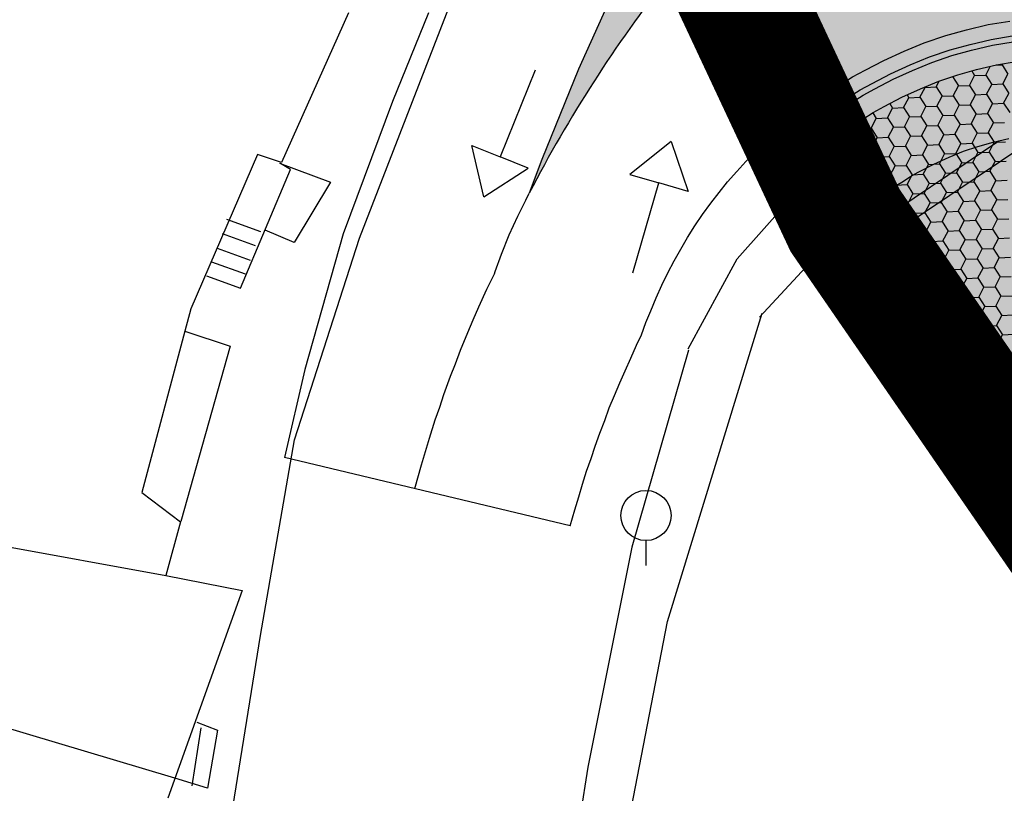
# Model space of a CAD drawing. Extents: x 549902 to 551033, y 4794924 to 4795777.
# Drawn here: x 549931 to 549951, y 4795058 to 4795073 of the extents above; entities that cross this region are included whole.
import ezdxf

# ---------------------------------------------------------------- set-up
doc = ezdxf.new("R2010")
doc.units = 0
doc.header["$LTSCALE"] = 10
doc.header["$MEASUREMENT"] = 0
doc.linetypes.add('TRAZOS2', pattern=[0.375, 0.25, -0.125])
doc.layers.add('1LIMITE DPP', color=6, linetype='CONTINUOUS', lineweight=0)
doc.layers.add('1SOMBREADO', color=7, linetype='CONTINUOUS')
doc.layers.add('CARTO', color=7, linetype='CONTINUOUS')

msp = doc.modelspace()

# ---------------------------------------------------------------- hatches: boundary and pattern name
at = {"layer": '1SOMBREADO', "lineweight": 13, "ltscale": 0.7}
msp.add_hatch(color=151, dxfattribs=at).paths.add_polyline_path([(550231.635, 4795293.117), (550301.548, 4795416.749), (550156.842, 4795501.258), (550152.366, 4795494.642), (550143.306, 4795489.632), (550122.286, 4795472.992), (550118.996, 4795458.152), (550118.366, 4795452.562), (550117.936, 4795437.782), (550115.896, 4795424.352), (550110.306, 4795414.592), (550089.856, 4795410.972), (550058.496, 4795345.702), (550057.426, 4795339.382), (550066.626, 4795339.162), (550066.186, 4795330.912), (550068.566, 4795322.072), (550065.296, 4795315.222), (550053.776, 4795303.822), (550043.826, 4795297.982), (550044.386, 4795297.302), (550036.886, 4795291.562), (550021.736, 4795279.972), (550007.516, 4795267.612), (549998.676, 4795255.212), (549981.566, 4795220.552), (549982.196, 4795218.732), (549980.806, 4795216.182), (549977.776, 4795214.062), (549975.706, 4795210.092), (549975.716, 4795206.382), (549974.416, 4795203.922), (549972.456, 4795204.772), (549966.746, 4795202.882), (549963.246, 4795204.562), (549960.506, 4795198.672), (549963.236, 4795198.122), (549957.056, 4795171.892), (549958.466, 4795167.412), (549961.346, 4795148.542), (549962.846, 4795148.882), (549960.416, 4795130.352), (549961.266, 4795127.642), (549941.936, 4795108.932), (549942.936, 4795107.892), (549932.206, 4795095.542), (549934.716, 4795093.972), (549935.106, 4795090.302), (549938.566, 4795087.432), (549941.336, 4795082.262), (549947.376, 4795069.372), (549954.786, 4795058.612), (549972.956, 4795040.822), (549980.232, 4795035.315), (549984.456, 4795026.112), (549984.636, 4795020.012), (549991.586, 4795014.972), (550029.346, 4795032.432), (550059.556, 4795052.652), (550071.146, 4795064.102), (550094.356, 4795070.032), (550111.346, 4795086.392), (550129.106, 4795089.312), (550134.736, 4795087.042), (550145.606, 4795102.182), (550158.146, 4795112.672), (550170.296, 4795118.302), (550179.596, 4795118.152), (550183.886, 4795121.572), (550190.066, 4795129.242), (550224.016, 4795147.542), (550250.056, 4795163.042), (550252.176, 4795177.672), (550248.796, 4795192.442), (550253.832, 4795198.613)])
at = {"layer": 'CARTO'}
h = msp.add_hatch(color=256, dxfattribs=at)
h.dxf.hatch_style = 1
h.paths.add_polyline_path([(549943.994, 4795074.431), (549943.194, 4795074.866), (549942.748, 4795073.943), (549942.052, 4795072.392), (549941.316, 4795070.587), (549941.067, 4795069.919, -0.046375), (549943.84, 4795074.238, -0.005602)])
h = msp.add_hatch(color=256, dxfattribs=at)
h.dxf.hatch_style = 1
h.paths.add_polyline_path([(549946.168, 4795071.288), (549946.357, 4795071.054), (549946.375, 4795071.07), (549946.585, 4795071.24), (549946.795, 4795071.4), (549947.005, 4795071.55), (549947.225, 4795071.7), (549947.455, 4795071.84), (549947.675, 4795071.98), (549947.915, 4795072.11), (549948.285, 4795072.3), (549948.675, 4795072.48), (549949.065, 4795072.64), (549949.475, 4795072.78), (549949.875, 4795072.89), (549950.295, 4795072.99), (549950.715, 4795073.06), (549951.135, 4795073.12), (549951.555, 4795073.15), (549951.985, 4795073.16), (549952.415, 4795073.15), (549952.935, 4795073.13), (549953.195, 4795073.12), (549953.455, 4795073.09), (549953.715, 4795073.06), (549953.975, 4795073.02), (549954.225, 4795072.98), (549954.485, 4795072.92), (549954.735, 4795072.86), (549954.995, 4795072.79), (549955.245, 4795072.71), (549955.485, 4795072.63), (549955.735, 4795072.54), (549955.975, 4795072.44), (549956.215, 4795072.33), (549956.455, 4795072.22), (549956.685, 4795072.1), (549956.915, 4795071.98), (549957.135, 4795071.84), (549957.355, 4795071.7), (549957.575, 4795071.56), (549957.785, 4795071.41), (549957.995, 4795071.25), (549958.205, 4795071.08), (549958.395, 4795070.91), (549958.595, 4795070.74), (549958.785, 4795070.56), (549958.965, 4795070.37), (549959.145, 4795070.18), (549959.315, 4795069.98), (549959.475, 4795069.78), (549959.635, 4795069.57), (549959.795, 4795069.36), (549959.945, 4795069.14), (549960.085, 4795068.92), (549972.955, 4795049), (549973.545, 4795048.028), (549973.827, 4795048.207), (549964.668, 4795062.281), (549960.474, 4795068.85), (549960.34, 4795069.077), (549960.195, 4795069.305), (549960.038, 4795069.535), (549959.873, 4795069.752), (549959.711, 4795069.964), (549959.546, 4795070.171), (549959.368, 4795070.38), (549959.182, 4795070.576), (549958.997, 4795070.772), (549958.795, 4795070.963), (549958.592, 4795071.136), (549958.399, 4795071.308), (549958.18, 4795071.486), (549957.963, 4795071.651), (549957.742, 4795071.809), (549957.516, 4795071.953), (549957.296, 4795072.093), (549957.065, 4795072.24), (549956.823, 4795072.366), (549956.587, 4795072.489), (549956.34, 4795072.603), (549956.095, 4795072.715), (549955.843, 4795072.82), (549955.583, 4795072.913), (549955.338, 4795072.995), (549955.079, 4795073.078), (549954.809, 4795073.151), (549954.553, 4795073.212), (549954.282, 4795073.274), (549954.021, 4795073.316), (549953.755, 4795073.357), (549953.489, 4795073.388), (549953.218, 4795073.419), (549952.946, 4795073.43), (549952.686, 4795073.44), (549952.424, 4795073.45), (549951.985, 4795073.46), (549951.54, 4795073.45), (549951.103, 4795073.418), (549950.669, 4795073.356), (549950.235, 4795073.284), (549949.8, 4795073.18), (549949.386, 4795073.067), (549948.959, 4795072.921), (549948.555, 4795072.755), (549948.153, 4795072.57), (549947.775, 4795072.375), (549947.522, 4795072.239), (549947.296, 4795072.095), (549947.062, 4795071.952), (549946.833, 4795071.796), (549946.617, 4795071.641), (549946.399, 4795071.476), (549946.183, 4795071.301)])
h = msp.add_hatch(color=256, dxfattribs=at)
h.dxf.hatch_style = 1
h.paths.add_polyline_path([(549964.675, 4795050.814), (549966.782, 4795047.679), (549964.417, 4795046.09), (549964.415, 4795046.06), (549964.375, 4795045.81), (549964.315, 4795045.55), (549964.245, 4795045.31), (549964.165, 4795045.06), (549964.075, 4795044.82), (549963.965, 4795044.59), (549963.928, 4795044.52), (549969.675, 4795044.29), (549969.645, 4795043.46), (549969.803, 4795043.341), (549970.174, 4795043.561), (549970.052, 4795043.654), (549970.089, 4795044.674), (549964.53, 4795044.896), (549964.546, 4795044.938), (549964.629, 4795045.198), (549964.704, 4795045.46), (549964.77, 4795045.747), (549964.786, 4795045.852), (549971.547, 4795050.22), (549972.514, 4795048.724), (549972.715, 4795048.392), (549970.748, 4795047.197), (549972.194, 4795044.76), (549972.538, 4795044.964), (549971.294, 4795047.061), (549973.265, 4795048.258), (549972.853, 4795048.936), (549959.983, 4795068.855), (549959.844, 4795069.074), (549959.697, 4795069.29), (549959.539, 4795069.497), (549959.38, 4795069.706), (549959.222, 4795069.903), (549959.055, 4795070.1), (549958.878, 4795070.287), (549958.7, 4795070.475), (549958.514, 4795070.65), (549958.316, 4795070.819), (549958.127, 4795070.988), (549957.921, 4795071.155), (549957.713, 4795071.313), (549957.508, 4795071.46), (549957.29, 4795071.599), (549957.07, 4795071.739), (549956.855, 4795071.876), (549956.629, 4795071.993), (549956.402, 4795072.112), (549956.165, 4795072.221), (549955.927, 4795072.33), (549955.691, 4795072.428), (549955.445, 4795072.516), (549955.207, 4795072.596), (549954.961, 4795072.675), (549954.705, 4795072.744), (549954.457, 4795072.803), (549954.202, 4795072.862), (549953.956, 4795072.901), (549953.699, 4795072.941), (549953.441, 4795072.971), (549953.185, 4795073), (549952.93, 4795073.01), (549952.67, 4795073.02), (549952.411, 4795073.03), (549951.985, 4795073.04), (549951.56, 4795073.03), (549951.147, 4795073), (549950.733, 4795072.941), (549950.318, 4795072.872), (549949.904, 4795072.774), (549949.51, 4795072.665), (549949.107, 4795072.527), (549948.723, 4795072.37), (549948.337, 4795072.192), (549947.971, 4795072.004), (549947.736, 4795071.876), (549947.518, 4795071.738), (549947.29, 4795071.599), (549947.073, 4795071.451), (549946.866, 4795071.303), (549946.659, 4795071.145), (549946.451, 4795070.977), (549946.432, 4795070.961), (549946.895, 4795070.39), (549947.537, 4795069.433), (549947.661, 4795069.538), (549947.827, 4795069.673), (549947.848, 4795069.689), (549947.217, 4795070.628), (549946.996, 4795070.9), (549947.103, 4795070.981), (549947.302, 4795071.123), (549947.506, 4795071.263), (549947.729, 4795071.398), (549947.938, 4795071.531), (549948.157, 4795071.65), (549948.512, 4795071.832), (549948.882, 4795072.003), (549949.248, 4795072.153), (549949.628, 4795072.283), (549950.004, 4795072.386), (549950.398, 4795072.48), (549950.794, 4795072.546), (549951.19, 4795072.602), (549951.579, 4795072.63), (549951.985, 4795072.64), (549952.399, 4795072.63), (549952.655, 4795072.62), (549952.915, 4795072.61), (549953.155, 4795072.601), (549953.395, 4795072.573), (549953.645, 4795072.544), (549953.894, 4795072.506), (549954.125, 4795072.469), (549954.366, 4795072.414), (549954.606, 4795072.356), (549954.848, 4795072.291), (549955.083, 4795072.216), (549955.314, 4795072.138), (549955.546, 4795072.055), (549955.766, 4795071.963), (549955.998, 4795071.857), (549956.226, 4795071.753), (549956.444, 4795071.639), (549956.654, 4795071.529), (549956.855, 4795071.401), (549957.075, 4795071.261), (549957.284, 4795071.129), (549957.476, 4795070.991), (549957.673, 4795070.841), (549957.829, 4795070.715), (549950.389, 4795065.908), (549948.265, 4795069.068), (549947.933, 4795068.845), (549954.355, 4795059.29), (549959.375, 4795053.43), (549962.53, 4795050.508), (549963.21, 4795051.242), (549964.094, 4795050.424)])
h.paths.add_polyline_path([(549967.065, 4795057.157), (549969.039, 4795054.102), (549964.134, 4795050.932), (549963.188, 4795051.807), (549962.509, 4795051.074), (549960.511, 4795052.923)], flags=16)
h.paths.add_polyline_path([(549962.127, 4795054.442), (549961.162, 4795053.819), (549960.457, 4795054.472), (549956.079, 4795059.583), (549958.212, 4795060.961)], flags=16)
h.paths.add_polyline_path([(549962.463, 4795054.66), (549958.548, 4795061.179), (549962.724, 4795063.877), (549966.848, 4795057.493)], flags=16)
h.paths.add_polyline_path([(549960.815, 4795053.595), (549960.208, 4795053.203), (549959.663, 4795053.708), (549955.146, 4795058.981), (549955.74, 4795059.364), (549960.169, 4795054.194)], flags=16)
h.paths.add_polyline_path([(549965.015, 4795051.025), (549969.256, 4795053.766), (549971.33, 4795050.556), (549967.147, 4795047.854)], flags=16)
h.paths.add_polyline_path([(549954.884, 4795059.287), (549954.674, 4795059.532), (549952.844, 4795062.255), (549960.553, 4795067.236), (549962.507, 4795064.212)], flags=16)
h.paths.add_polyline_path([(549952.62, 4795062.587), (549950.612, 4795065.576), (549958.143, 4795070.441), (549958.247, 4795070.353), (549958.417, 4795070.192), (549958.587, 4795070.012), (549958.758, 4795069.832), (549958.913, 4795069.649), (549959.065, 4795069.46), (549959.221, 4795069.255), (549959.373, 4795069.056), (549959.51, 4795068.854), (549959.646, 4795068.641), (549960.336, 4795067.572)], flags=16)

# ---------------------------------------------------------------- linework, layer by layer
at = {"layer": '1LIMITE DPP', "const_width": 2.5}
msp.add_lwpolyline([(549963.236, 4795198.122), (549957.056, 4795171.892), (549958.466, 4795167.412), (549961.346, 4795148.542), (549962.846, 4795148.882), (549960.416, 4795130.352), (549961.266, 4795127.642), (549941.936, 4795108.932), (549942.936, 4795107.892), (549932.206, 4795095.542), (549934.716, 4795093.972), (549935.106, 4795090.302), (549938.566, 4795087.432), (549941.336, 4795082.262), (549947.376, 4795069.372), (549954.786, 4795058.612), (549972.956, 4795040.822), (549980.232, 4795035.315), (549984.456, 4795026.112), (549984.636, 4795020.012), (549991.586, 4795014.972)], dxfattribs=at)
at = {"layer": '1LIMITE DPP', "flags": 128}
msp.add_lwpolyline([(549963.236, 4795198.122), (549957.056, 4795171.892), (549958.466, 4795167.412), (549961.346, 4795148.542), (549962.846, 4795148.882), (549960.416, 4795130.352), (549961.266, 4795127.642), (549941.936, 4795108.932), (549942.936, 4795107.892), (549932.206, 4795095.542), (549934.716, 4795093.972), (549935.106, 4795090.302), (549938.566, 4795087.432), (549941.336, 4795082.262), (549947.376, 4795069.372), (549954.786, 4795058.612), (549972.956, 4795040.822), (549980.232, 4795035.315), (549984.456, 4795026.112), (549984.636, 4795020.012), (549991.586, 4795014.972)], dxfattribs=at)
at = {"layer": '1LIMITE DPP'}
msp.add_lwpolyline([(549963.236, 4795198.122), (549957.056, 4795171.892), (549958.466, 4795167.412), (549961.346, 4795148.542), (549962.846, 4795148.882), (549960.416, 4795130.352), (549961.266, 4795127.642), (549941.936, 4795108.932), (549942.936, 4795107.892), (549932.206, 4795095.542), (549934.716, 4795093.972), (549935.106, 4795090.302), (549938.566, 4795087.432), (549941.336, 4795082.262), (549947.376, 4795069.372), (549954.786, 4795058.612), (549972.956, 4795040.822), (549980.232, 4795035.315), (549984.456, 4795026.112), (549984.636, 4795020.012), (549991.586, 4795014.972)], dxfattribs=at)
at = {"layer": 'CARTO'}
for p, q in [((549937.678, 4795069.019, -0.51), (549940.408, 4795076.069, -0.94)), ((549942.748, 4795073.943, -10.19), (549942.052, 4795072.392, -10.19)), ((549937.458, 4795073.519, -0.7), (549936.118, 4795070.529, -0.42)), ((549939.056, 4795073.519, -10.19), (549938.334, 4795071.751, -10.19)), ((549949.386, 4795073.067, -10.19), (549949.8, 4795073.18, -10.19)), ((549949.8, 4795073.18, -10.19), (549950.235, 4795073.284, -10.19)), ((549950.235, 4795073.284, -10.19), (549950.669, 4795073.356, -10.19)), ((549948.959, 4795072.921, -10.19), (549949.386, 4795073.067, -10.19)), ((549949.875, 4795072.89, -10.19), (549950.295, 4795072.99, -10.19)), ((549950.295, 4795072.99, -10.19), (549950.715, 4795073.06, -10.19)), ((549948.555, 4795072.755, -10.19), (549948.959, 4795072.921, -10.19)), ((549949.065, 4795072.64, -10.19), (549949.475, 4795072.78, -10.19)), ((549949.475, 4795072.78, -10.19), (549949.875, 4795072.89, -10.19)), ((549949.904, 4795072.774, -10.19), (549950.318, 4795072.872, -10.19)), ((549950.318, 4795072.872, -10.19), (549950.733, 4795072.941, -10.19)), ((549948.153, 4795072.57, -10.19), (549948.555, 4795072.755, -10.19)), ((549948.675, 4795072.48, -10.19), (549949.065, 4795072.64, -10.19)), ((549949.107, 4795072.527, -10.19), (549949.51, 4795072.665, -10.19)), ((549949.51, 4795072.665, -10.19), (549949.904, 4795072.774, -10.19)), ((549942.052, 4795072.392, -10.19), (549941.316, 4795070.587, -10.19)), ((549947.775, 4795072.375, -10.19), (549948.153, 4795072.57, -10.19)), ((549948.285, 4795072.3, -10.19), (549948.675, 4795072.48, -10.19)), ((549948.723, 4795072.37, -10.19), (549949.107, 4795072.527, -10.19)), ((549949.628, 4795072.283, -10.19), (549950.004, 4795072.386, -10.19)), ((549950.004, 4795072.386, -10.19), (549950.398, 4795072.48, -10.19)), ((549950.398, 4795072.48, -10.19), (549950.794, 4795072.546, -10.19)), ((549947.296, 4795072.095, -10.19), (549947.522, 4795072.239, -10.19)), ((549947.522, 4795072.239, -10.19), (549947.775, 4795072.375, -10.19)), ((549947.915, 4795072.11, -10.19), (549948.285, 4795072.3, -10.19)), ((549947.971, 4795072.004, -10.19), (549948.337, 4795072.192, -10.19)), ((549948.337, 4795072.192, -10.19), (549948.723, 4795072.37, -10.19)), ((549949.248, 4795072.153, -10.19), (549949.628, 4795072.283, -10.19)), ((549947.062, 4795071.952, -10.19), (549947.296, 4795072.095, -10.19)), ((549947.675, 4795071.98, -10.19), (549947.915, 4795072.11, -10.19)), ((549947.736, 4795071.876, -10.19), (549947.971, 4795072.004, -10.19)), ((549948.512, 4795071.832, -10.19), (549948.882, 4795072.003, -10.19)), ((549948.882, 4795072.003, -10.19), (549949.248, 4795072.153, -10.19)), ((549946.617, 4795071.641, -10.19), (549946.833, 4795071.796, -10.19)), ((549946.833, 4795071.796, -10.19), (549947.062, 4795071.952, -10.19)), ((549947.225, 4795071.7, -10.19), (549947.455, 4795071.84, -10.19)), ((549947.455, 4795071.84, -10.19), (549947.675, 4795071.98, -10.19)), ((549947.518, 4795071.738, -10.19), (549947.736, 4795071.876, -10.19)), ((549948.157, 4795071.65, -10.19), (549948.512, 4795071.832, -10.19)), ((549938.334, 4795071.751, -10.19), (549937.35, 4795069.107, -10.19)), ((549946.399, 4795071.476, -10.19), (549946.617, 4795071.641, -10.19)), ((549947.005, 4795071.55, -10.19), (549947.225, 4795071.7, -10.19)), ((549947.073, 4795071.451, -10.19), (549947.29, 4795071.599, -10.19)), ((549947.29, 4795071.599, -10.19), (549947.518, 4795071.738, -10.19)), ((549947.938, 4795071.531, -10.19), (549948.157, 4795071.65, -10.19)), ((549946.183, 4795071.301, -10.19), (549946.399, 4795071.476, -10.19)), ((549946.795, 4795071.4, -10.19), (549947.005, 4795071.55, -10.19)), ((549946.866, 4795071.303, -10.19), (549947.073, 4795071.451, -10.19)), ((549947.729, 4795071.398, -10.19), (549947.938, 4795071.531, -10.19)), ((549945.974, 4795071.123, -10.19), (549946.183, 4795071.301, -10.19)), ((549946.895, 4795070.39, -10.19), (549946.168, 4795071.288, -10.19)), ((549946.375, 4795071.07, -10.19), (549946.585, 4795071.24, -10.19)), ((549946.585, 4795071.24, -10.19), (549946.795, 4795071.4, -10.19)), ((549946.659, 4795071.145, -10.19), (549946.866, 4795071.303, -10.19)), ((549947.302, 4795071.123, -10.19), (549947.506, 4795071.263, -10.19)), ((549947.506, 4795071.263, -10.19), (549947.729, 4795071.398, -10.19)), ((549945.778, 4795070.938, -10.19), (549945.974, 4795071.123, -10.19)), ((549946.357, 4795071.054, -10.19), (549946.375, 4795071.07, -10.19)), ((549946.451, 4795070.977, -10.19), (549946.659, 4795071.145, -10.19)), ((549947.103, 4795070.981, -10.19), (549947.302, 4795071.123, -10.19)), ((549947.933, 4795068.845, -10.19), (549951.306, 4795071.112, -10.19)), ((549950.334, 4795070.936, -10.19), (549950.648, 4795071.011, -10.19)), ((549945.582, 4795070.752, -10.19), (549945.778, 4795070.938, -10.19)), ((549946.432, 4795070.961, -10.19), (549946.451, 4795070.977, -10.19)), ((549946.996, 4795070.9, -10.19), (549947.103, 4795070.981, -10.19)), ((549947.217, 4795070.628, -10.19), (549946.996, 4795070.9, -10.19)), ((549947.735, 4795069.14, -10.19), (549950.449, 4795070.964, -10.19)), ((549949.743, 4795070.754, -10.19), (549950.031, 4795070.853, -10.19)), ((549950.031, 4795070.853, -10.19), (549950.334, 4795070.936, -10.19)), ((549935.638, 4795070.689, 1.69), (549934.308, 4795067.609, 0.22)), ((549936.118, 4795070.529, -0.42), (549935.638, 4795070.689, 1.69)), ((549945.394, 4795070.553, -10.19), (549945.582, 4795070.752, -10.19)), ((549946.248, 4795069.759, -1.03), (549947.468, 4795070.689, -1.12)), ((549947.848, 4795069.689, -10.19), (549947.217, 4795070.628, -10.19)), ((549949.146, 4795070.494, -10.19), (549949.454, 4795070.636, -10.19)), ((549949.454, 4795070.636, -10.19), (549949.743, 4795070.754, -10.19)), ((549950.389, 4795065.908, -10.19), (549957.831, 4795070.716, -10.19)), ((549936.078, 4795070.519, -0.47), (549937.098, 4795070.139, -0.44)), ((549936.298, 4795070.389, 1.09), (549936.098, 4795070.509, 1.11)), ((549941.316, 4795070.587, -10.19), (549941.067, 4795069.919, -10.19)), ((549945.212, 4795070.351, -10.19), (549945.394, 4795070.553, -10.19)), ((549948.836, 4795070.335, -10.19), (549949.146, 4795070.494, -10.19)), ((549935.298, 4795068.019, 0.06), (549936.298, 4795070.389, 1.09)), ((549945.026, 4795070.144, -10.19), (549945.212, 4795070.351, -10.19)), ((549954.355, 4795059.29, -10.19), (549946.895, 4795070.39, -10.19)), ((549954.355, 4795059.29, -10.19), (549946.895, 4795070.39, -10.19)), ((549948.508, 4795070.14, -10.19), (549948.683, 4795070.251, -10.19)), ((549948.683, 4795070.251, -10.19), (549948.836, 4795070.335, -10.19)), ((549937.098, 4795070.139, -0.44), (549936.368, 4795068.929, -0.35)), ((549944.858, 4795069.934, -10.19), (549945.026, 4795070.144, -10.19)), ((549948.306, 4795070.018, -10.19), (549948.508, 4795070.14, -10.19)), ((549940.996, 4795069.778, -10.19), (549941.067, 4795069.919, -10.19)), ((549944.694, 4795069.719, -10.19), (549944.858, 4795069.934, -10.19)), ((549947.986, 4795069.794, -10.19), (549948.151, 4795069.911, -10.19)), ((549948.151, 4795069.911, -10.19), (549948.306, 4795070.018, -10.19)), ((549940.836, 4795069.458, -10.19), (549940.996, 4795069.778, -10.19)), ((549944.529, 4795069.493, -10.19), (549944.694, 4795069.719, -10.19)), ((549945.218, 4795068.609, -0.87), (549946.248, 4795069.759, -1.03)), ((549947.661, 4795069.538, -10.19), (549947.827, 4795069.673, -10.19)), ((549947.827, 4795069.673, -10.19), (549947.986, 4795069.794, -10.19)), ((549940.666, 4795069.086, -10.19), (549940.836, 4795069.458, -10.19)), ((549944.374, 4795069.265, -10.19), (549944.529, 4795069.493, -10.19)), ((549947.537, 4795069.433, -10.19), (549947.661, 4795069.538, -10.19)), ((549935.018, 4795069.399, 1.11), (549935.698, 4795069.149, 1.11)), ((549944.227, 4795069.034, -10.19), (549944.374, 4795069.265, -10.19)), ((549947.348, 4795069.259, -0.86), (549945.668, 4795067.439, -0.61)), ((549934.928, 4795069.109, 1.11), (549935.588, 4795068.869, 1.11)), ((549936.368, 4795068.929, 0.03), (549935.788, 4795069.179, 0.03)), ((549937.35, 4795069.107, -10.19), (549936.585, 4795066.395, -10.19)), ((549940.511, 4795068.699, -10.19), (549940.666, 4795069.086, -10.19)), ((549947.348, 4795069.229, -0.94), (549954.718, 4795058.449, -2.28)), ((549950.389, 4795065.908, -10.19), (549948.265, 4795069.068, -10.19)), ((549936.378, 4795064.989, -0.14), (549937.678, 4795069.019, -0.51)), ((549944.093, 4795068.797, -10.19), (549944.227, 4795069.034, -10.19)), ((549934.828, 4795068.819, 1.11), (549935.488, 4795068.579, 1.11)), ((549940.387, 4795068.353, -10.19), (549940.511, 4795068.699, -10.19)), ((549943.961, 4795068.563, -10.19), (549944.093, 4795068.797, -10.19)), ((549934.718, 4795068.549, 1.11), (549935.388, 4795068.309, 1.11)), ((549943.837, 4795068.326, -10.19), (549943.961, 4795068.563, -10.19)), ((549944.238, 4795066.809, -0.69), (549945.218, 4795068.609, -0.87)), ((549934.618, 4795068.269, 0.06), (549935.298, 4795068.019, 0.06)), ((549940.216, 4795067.998, -10.19), (549940.363, 4795068.291, -10.19)), ((549940.363, 4795068.291, -10.19), (549940.372, 4795068.309, -10.19)), ((549940.372, 4795068.309, -10.19), (549940.387, 4795068.353, -10.19)), ((549943.714, 4795068.079, -10.19), (549943.837, 4795068.326, -10.19)), ((549943.599, 4795067.828, -10.19), (549943.714, 4795068.079, -10.19)), ((549940.056, 4795067.649, -10.19), (549940.216, 4795067.998, -10.19)), ((549943.494, 4795067.566, -10.19), (549943.599, 4795067.828, -10.19)), ((549934.308, 4795067.609, 0.22), (549934.188, 4795067.159, 0.22)), ((549939.946, 4795067.384, -10.19), (549940.056, 4795067.649, -10.19)), ((549943.398, 4795067.331, -10.19), (549943.494, 4795067.566, -10.19)), ((549943.828, 4795061.359, 0.08), (549945.718, 4795067.519, -0.67)), ((549939.836, 4795067.134, -10.19), (549939.946, 4795067.384, -10.19)), ((549943.306, 4795067.088, -10.19), (549943.398, 4795067.331, -10.19)), ((549934.188, 4795067.159, 0.22), (549933.328, 4795063.939, -0.03)), ((549934.188, 4795067.159, 0.17), (549935.088, 4795066.859, 0.15)), ((549939.69, 4795066.783, -10.19), (549939.836, 4795067.134, -10.19)), ((549943.209, 4795066.878, -10.19), (549943.306, 4795067.088, -10.19)), ((549943.094, 4795066.619, -10.19), (549943.209, 4795066.878, -10.19)), ((549935.088, 4795066.859, 0.15), (549934.108, 4795063.359, 0.04)), ((549939.591, 4795066.509, -10.19), (549939.69, 4795066.783, -10.19)), ((549944.248, 4795066.779, -0.71), (549943.118, 4795062.849, -0.3)), ((549939.491, 4795066.259, -10.19), (549939.591, 4795066.509, -10.19)), ((549942.98, 4795066.37, -10.19), (549943.094, 4795066.619, -10.19)), ((549936.585, 4795066.395, -10.19), (549936.176, 4795064.64, -10.19)), ((549942.879, 4795066.128, -10.19), (549942.98, 4795066.37, -10.19)), ((549939.359, 4795065.893, -10.19), (549939.491, 4795066.259, -10.19)), ((549942.769, 4795065.878, -10.19), (549942.879, 4795066.128, -10.19)), ((549939.279, 4795065.643, -10.19), (549939.359, 4795065.893, -10.19)), ((549942.665, 4795065.628, -10.19), (549942.769, 4795065.878, -10.19)), ((549939.189, 4795065.393, -10.19), (549939.279, 4795065.643, -10.19)), ((549942.574, 4795065.376, -10.19), (549942.665, 4795065.628, -10.19)), ((549939.071, 4795065.023, -10.19), (549939.189, 4795065.393, -10.19)), ((549942.474, 4795065.126, -10.19), (549942.574, 4795065.376, -10.19)), ((549942.381, 4795064.866, -10.19), (549942.474, 4795065.126, -10.19)), ((549935.698, 4795061.079, 0.24), (549936.378, 4795064.989, -0.14)), ((549938.996, 4795064.754, -10.19), (549939.071, 4795065.023, -10.19)), ((549938.916, 4795064.494, -10.19), (549938.996, 4795064.754, -10.19)), ((549942.301, 4795064.616, -10.19), (549942.381, 4795064.866, -10.19)), ((549941.886, 4795063.27, -10.19), (549936.176, 4795064.64, -10.19)), ((549942.211, 4795064.366, -10.19), (549942.301, 4795064.616, -10.19)), ((549938.781, 4795064.015, -10.19), (549938.916, 4795064.494, -10.19)), ((549942.127, 4795064.106, -10.19), (549942.211, 4795064.366, -10.19)), ((549922.998, 4795064.259, 2.46), (549933.808, 4795062.279, 0.2)), ((549933.328, 4795063.939, -0.03), (549934.098, 4795063.349, 0.03)), ((549942.057, 4795063.854, -10.19), (549942.127, 4795064.106, -10.19)), ((549941.977, 4795063.594, -10.19), (549942.057, 4795063.854, -10.19)), ((549941.886, 4795063.27, -10.19), (549941.977, 4795063.594, -10.19)), ((549934.098, 4795063.349, 0.03), (549933.808, 4795062.279, 0.2)), ((549943.398, 4795062.979, -1.53), (549943.398, 4795062.479, -1.53)), ((549943.118, 4795062.849, -0.3), (549942.238, 4795058.449, 0.31)), ((549933.808, 4795062.279, 0.2), (549935.328, 4795061.979, 0.28)), ((549935.328, 4795061.979, 0.28), (549933.848, 4795057.829, 0.5)), ((549933.988, 4795058.229, 0.63), (549922.858, 4795061.559, 11.68)), ((549943.108, 4795057.649, 0.62), (549943.828, 4795061.359, 0.08)), ((549935.098, 4795057.359, 0.75), (549935.698, 4795061.079, 0.24)), ((549934.508, 4795059.239, 0.79), (549934.328, 4795058.079, 0.79)), ((549934.428, 4795059.349, 0.63), (549934.838, 4795059.189, 0.63)), ((549934.838, 4795059.189, 0.63), (549934.638, 4795058.029, 0.79)), ((549942.238, 4795058.449, 0.31), (549941.838, 4795055.939, 0.71)), ((549934.638, 4795058.029, 0.79), (549933.988, 4795058.229, 0.63))]:
    msp.add_line(p, q, dxfattribs=at)
at = {"layer": 'CARTO', "linetype": 'Continuous'}
for p, q in [((549950.186, 4795072.277, -10.19), (549950.277, 4795072.451, -10.19)), ((549950.391, 4795072.478, -10.19), (549950.511, 4795072.483, -10.19)), ((549950.511, 4795072.483, -10.19), (549950.52, 4795072.5, -10.19)), ((549950.511, 4795072.483, -10.19), (549950.63, 4795072.296, -10.19)), ((549949.521, 4795072.246, -10.19), (549949.64, 4795072.06, -10.19)), ((549949.862, 4795072.07, -10.19), (549949.964, 4795072.267, -10.19)), ((549949.906, 4795072.359, -10.19), (549949.964, 4795072.267, -10.19)), ((549949.964, 4795072.267, -10.19), (549950.186, 4795072.277, -10.19)), ((549950.186, 4795072.277, -10.19), (549950.306, 4795072.089, -10.19)), ((549950.528, 4795072.099, -10.19), (549950.63, 4795072.296, -10.19)), ((549948.871, 4795071.834, -10.19), (549948.973, 4795072.031, -10.19)), ((549948.969, 4795072.038, -10.19), (549948.973, 4795072.031, -10.19)), ((549948.973, 4795072.031, -10.19), (549949.196, 4795072.041, -10.19)), ((549949.195, 4795072.041, -10.19), (549949.255, 4795072.155, -10.19)), ((549949.195, 4795072.041, -10.19), (549949.315, 4795071.853, -10.19)), ((549949.537, 4795071.863, -10.19), (549949.64, 4795072.06, -10.19)), ((549949.64, 4795072.06, -10.19), (549949.862, 4795072.07, -10.19)), ((549949.862, 4795072.07, -10.19), (549949.981, 4795071.882, -10.19)), ((549950.203, 4795071.892, -10.19), (549950.306, 4795072.089, -10.19)), ((549950.306, 4795072.089, -10.19), (549950.528, 4795072.099, -10.19)), ((549950.528, 4795072.099, -10.19), (549950.647, 4795071.911, -10.19)), ((549948.546, 4795071.627, -10.19), (549948.649, 4795071.824, -10.19)), ((549948.614, 4795071.879, -10.19), (549948.649, 4795071.824, -10.19)), ((549948.649, 4795071.824, -10.19), (549948.871, 4795071.834, -10.19)), ((549948.871, 4795071.834, -10.19), (549948.99, 4795071.647, -10.19)), ((549949.212, 4795071.656, -10.19), (549949.315, 4795071.853, -10.19)), ((549949.315, 4795071.853, -10.19), (549949.537, 4795071.863, -10.19)), ((549949.537, 4795071.863, -10.19), (549949.656, 4795071.676, -10.19)), ((549949.878, 4795071.685, -10.19), (549949.981, 4795071.882, -10.19)), ((549949.981, 4795071.882, -10.19), (549950.203, 4795071.892, -10.19)), ((549950.203, 4795071.892, -10.19), (549950.322, 4795071.705, -10.19)), ((549950.544, 4795071.714, -10.19), (549950.647, 4795071.911, -10.19)), ((549948.221, 4795071.42, -10.19), (549948.324, 4795071.618, -10.19)), ((549948.267, 4795071.706, -10.19), (549948.324, 4795071.618, -10.19)), ((549948.324, 4795071.618, -10.19), (549948.546, 4795071.627, -10.19)), ((549948.546, 4795071.627, -10.19), (549948.665, 4795071.44, -10.19)), ((549948.888, 4795071.449, -10.19), (549948.99, 4795071.647, -10.19)), ((549948.99, 4795071.647, -10.19), (549949.212, 4795071.656, -10.19)), ((549949.212, 4795071.656, -10.19), (549949.332, 4795071.469, -10.19)), ((549949.554, 4795071.478, -10.19), (549949.656, 4795071.676, -10.19)), ((549949.656, 4795071.676, -10.19), (549949.878, 4795071.685, -10.19)), ((549949.878, 4795071.685, -10.19), (549949.998, 4795071.498, -10.19)), ((549950.22, 4795071.507, -10.19), (549950.322, 4795071.705, -10.19)), ((549950.322, 4795071.705, -10.19), (549950.544, 4795071.714, -10.19)), ((549950.544, 4795071.714, -10.19), (549950.664, 4795071.527, -10.19)), ((549947.897, 4795071.214, -10.19), (549947.999, 4795071.411, -10.19)), ((549947.927, 4795071.524, -10.19), (549947.999, 4795071.411, -10.19)), ((549947.999, 4795071.411, -10.19), (549948.221, 4795071.42, -10.19)), ((549948.221, 4795071.42, -10.19), (549948.341, 4795071.233, -10.19)), ((549948.563, 4795071.243, -10.19), (549948.665, 4795071.44, -10.19)), ((549948.666, 4795071.44, -10.19), (549948.888, 4795071.449, -10.19)), ((549948.888, 4795071.449, -10.19), (549949.007, 4795071.262, -10.19)), ((549949.229, 4795071.272, -10.19), (549949.332, 4795071.469, -10.19)), ((549949.332, 4795071.469, -10.19), (549949.554, 4795071.478, -10.19)), ((549949.554, 4795071.478, -10.19), (549949.673, 4795071.291, -10.19)), ((549949.895, 4795071.301, -10.19), (549949.998, 4795071.498, -10.19)), ((549949.998, 4795071.498, -10.19), (549950.22, 4795071.507, -10.19)), ((549950.22, 4795071.507, -10.19), (549950.339, 4795071.32, -10.19)), ((549947.572, 4795071.007, -10.19), (549947.675, 4795071.204, -10.19)), ((549947.601, 4795071.32, -10.19), (549947.675, 4795071.204, -10.19)), ((549947.675, 4795071.204, -10.19), (549947.897, 4795071.214, -10.19)), ((549947.897, 4795071.214, -10.19), (549948.016, 4795071.026, -10.19)), ((549948.238, 4795071.036, -10.19), (549948.341, 4795071.233, -10.19)), ((549948.341, 4795071.233, -10.19), (549948.563, 4795071.243, -10.19)), ((549948.563, 4795071.243, -10.19), (549948.682, 4795071.055, -10.19)), ((549948.904, 4795071.065, -10.19), (549949.007, 4795071.262, -10.19)), ((549949.007, 4795071.262, -10.19), (549949.229, 4795071.272, -10.19)), ((549949.229, 4795071.272, -10.19), (549949.348, 4795071.084, -10.19)), ((549949.57, 4795071.094, -10.19), (549949.673, 4795071.291, -10.19)), ((549949.673, 4795071.291, -10.19), (549949.895, 4795071.301, -10.19)), ((549949.895, 4795071.301, -10.19), (549950.014, 4795071.113, -10.19)), ((549950.237, 4795071.123, -10.19), (549950.339, 4795071.32, -10.19)), ((549950.339, 4795071.32, -10.19), (549950.561, 4795071.33, -10.19)), ((549947.28, 4795071.107, -10.19), (549947.35, 4795070.997, -10.19)), ((549947.35, 4795070.997, -10.19), (549947.572, 4795071.007, -10.19)), ((549947.913, 4795070.829, -10.19), (549948.016, 4795071.026, -10.19)), ((549948.016, 4795071.026, -10.19), (549948.238, 4795071.036, -10.19)), ((549948.238, 4795071.036, -10.19), (549948.358, 4795070.848, -10.19)), ((549948.58, 4795070.858, -10.19), (549948.682, 4795071.055, -10.19)), ((549948.682, 4795071.055, -10.19), (549948.904, 4795071.065, -10.19)), ((549948.904, 4795071.065, -10.19), (549949.024, 4795070.877, -10.19)), ((549949.246, 4795070.887, -10.19), (549949.348, 4795071.084, -10.19)), ((549949.348, 4795071.084, -10.19), (549949.57, 4795071.094, -10.19)), ((549949.57, 4795071.094, -10.19), (549949.69, 4795070.906, -10.19)), ((549949.912, 4795070.916, -10.19), (549950.014, 4795071.113, -10.19)), ((549950.015, 4795071.113, -10.19), (549950.237, 4795071.123, -10.19)), ((549950.237, 4795071.123, -10.19), (549950.356, 4795070.935, -10.19)), ((549947.247, 4795070.8, -10.19), (549947.35, 4795070.997, -10.19)), ((549947.572, 4795071.007, -10.19), (549947.691, 4795070.819, -10.19)), ((549947.589, 4795070.622, -10.19), (549947.691, 4795070.819, -10.19)), ((549947.691, 4795070.819, -10.19), (549947.914, 4795070.829, -10.19)), ((549947.913, 4795070.829, -10.19), (549948.033, 4795070.642, -10.19)), ((549948.255, 4795070.651, -10.19), (549948.358, 4795070.848, -10.19)), ((549948.358, 4795070.848, -10.19), (549948.58, 4795070.858, -10.19)), ((549948.58, 4795070.858, -10.19), (549948.699, 4795070.671, -10.19)), ((549948.921, 4795070.68, -10.19), (549949.024, 4795070.877, -10.19)), ((549949.024, 4795070.877, -10.19), (549949.246, 4795070.887, -10.19)), ((549949.246, 4795070.887, -10.19), (549949.365, 4795070.7, -10.19)), ((549949.587, 4795070.709, -10.19), (549949.69, 4795070.906, -10.19)), ((549949.69, 4795070.906, -10.19), (549949.912, 4795070.916, -10.19)), ((549949.912, 4795070.916, -10.19), (549950.031, 4795070.729, -10.19)), ((549950.253, 4795070.738, -10.19), (549950.356, 4795070.935, -10.19)), ((549950.356, 4795070.935, -10.19), (549950.578, 4795070.945, -10.19)), ((549947.083, 4795070.793, -10.19), (549947.247, 4795070.8, -10.19)), ((549947.247, 4795070.8, -10.19), (549947.367, 4795070.613, -10.19)), ((549947.367, 4795070.613, -10.19), (549947.589, 4795070.622, -10.19)), ((549947.589, 4795070.622, -10.19), (549947.708, 4795070.435, -10.19)), ((549947.93, 4795070.444, -10.19), (549948.033, 4795070.642, -10.19)), ((549948.033, 4795070.642, -10.19), (549948.255, 4795070.651, -10.19)), ((549948.255, 4795070.651, -10.19), (549948.374, 4795070.464, -10.19)), ((549948.596, 4795070.473, -10.19), (549948.699, 4795070.671, -10.19)), ((549948.699, 4795070.671, -10.19), (549948.921, 4795070.68, -10.19)), ((549948.921, 4795070.68, -10.19), (549949.04, 4795070.493, -10.19)), ((549949.262, 4795070.502, -10.19), (549949.365, 4795070.7, -10.19)), ((549949.365, 4795070.7, -10.19), (549949.587, 4795070.709, -10.19)), ((549949.587, 4795070.709, -10.19), (549949.707, 4795070.522, -10.19)), ((549949.929, 4795070.532, -10.19), (549950.031, 4795070.729, -10.19)), ((549950.031, 4795070.729, -10.19), (549950.253, 4795070.738, -10.19)), ((549950.253, 4795070.738, -10.19), (549950.373, 4795070.551, -10.19)), ((549947.306, 4795070.495, -10.19), (549947.367, 4795070.613, -10.19)), ((549947.606, 4795070.238, -10.19), (549947.708, 4795070.435, -10.19)), ((549947.708, 4795070.435, -10.19), (549947.93, 4795070.444, -10.19)), ((549947.93, 4795070.444, -10.19), (549948.05, 4795070.257, -10.19)), ((549948.272, 4795070.267, -10.19), (549948.374, 4795070.464, -10.19)), ((549948.374, 4795070.464, -10.19), (549948.596, 4795070.473, -10.19)), ((549948.596, 4795070.473, -10.19), (549948.716, 4795070.286, -10.19)), ((549948.938, 4795070.296, -10.19), (549949.04, 4795070.493, -10.19)), ((549949.04, 4795070.493, -10.19), (549949.263, 4795070.502, -10.19)), ((549949.262, 4795070.502, -10.19), (549949.382, 4795070.315, -10.19)), ((549949.604, 4795070.325, -10.19), (549949.707, 4795070.522, -10.19)), ((549949.707, 4795070.522, -10.19), (549949.929, 4795070.531, -10.19)), ((549949.929, 4795070.531, -10.19), (549950.048, 4795070.344, -10.19)), ((549950.27, 4795070.354, -10.19), (549950.373, 4795070.551, -10.19)), ((549950.373, 4795070.551, -10.19), (549950.595, 4795070.56, -10.19)), ((549947.482, 4795070.232, -10.19), (549947.606, 4795070.238, -10.19)), ((549947.606, 4795070.238, -10.19), (549947.725, 4795070.05, -10.19)), ((549947.947, 4795070.06, -10.19), (549948.05, 4795070.257, -10.19)), ((549948.05, 4795070.257, -10.19), (549948.272, 4795070.267, -10.19)), ((549948.272, 4795070.267, -10.19), (549948.391, 4795070.079, -10.19)), ((549948.613, 4795070.089, -10.19), (549948.716, 4795070.286, -10.19)), ((549948.716, 4795070.286, -10.19), (549948.938, 4795070.296, -10.19)), ((549948.938, 4795070.296, -10.19), (549949.057, 4795070.108, -10.19)), ((549949.279, 4795070.118, -10.19), (549949.382, 4795070.315, -10.19)), ((549949.382, 4795070.315, -10.19), (549949.604, 4795070.325, -10.19)), ((549949.604, 4795070.325, -10.19), (549949.723, 4795070.137, -10.19)), ((549949.945, 4795070.147, -10.19), (549950.048, 4795070.344, -10.19)), ((549950.048, 4795070.344, -10.19), (549950.27, 4795070.354, -10.19)), ((549950.27, 4795070.354, -10.19), (549950.389, 4795070.166, -10.19)), ((549947.673, 4795069.95, -10.19), (549947.725, 4795070.05, -10.19)), ((549947.725, 4795070.05, -10.19), (549947.947, 4795070.06, -10.19)), ((549947.947, 4795070.06, -10.19), (549948.066, 4795069.872, -10.19)), ((549948.288, 4795069.882, -10.19), (549948.391, 4795070.079, -10.19)), ((549948.391, 4795070.079, -10.19), (549948.613, 4795070.089, -10.19)), ((549948.613, 4795070.089, -10.19), (549948.732, 4795069.901, -10.19)), ((549948.955, 4795069.911, -10.19), (549949.057, 4795070.108, -10.19)), ((549949.057, 4795070.108, -10.19), (549949.279, 4795070.118, -10.19)), ((549949.279, 4795070.118, -10.19), (549949.399, 4795069.93, -10.19)), ((549949.621, 4795069.94, -10.19), (549949.723, 4795070.137, -10.19)), ((549949.723, 4795070.137, -10.19), (549949.945, 4795070.147, -10.19)), ((549949.945, 4795070.147, -10.19), (549950.065, 4795069.959, -10.19)), ((549950.287, 4795069.969, -10.19), (549950.389, 4795070.166, -10.19)), ((549950.389, 4795070.166, -10.19), (549950.611, 4795070.176, -10.19)), ((549947.964, 4795069.675, -10.19), (549948.066, 4795069.872, -10.19)), ((549948.066, 4795069.872, -10.19), (549948.288, 4795069.882, -10.19)), ((549948.288, 4795069.882, -10.19), (549948.408, 4795069.695, -10.19)), ((549948.63, 4795069.704, -10.19), (549948.732, 4795069.901, -10.19)), ((549948.733, 4795069.901, -10.19), (549948.955, 4795069.911, -10.19)), ((549948.955, 4795069.911, -10.19), (549949.074, 4795069.724, -10.19)), ((549949.296, 4795069.733, -10.19), (549949.399, 4795069.93, -10.19)), ((549949.399, 4795069.93, -10.19), (549949.621, 4795069.94, -10.19)), ((549949.621, 4795069.94, -10.19), (549949.74, 4795069.753, -10.19)), ((549949.962, 4795069.762, -10.19), (549950.065, 4795069.959, -10.19)), ((549950.065, 4795069.959, -10.19), (549950.287, 4795069.969, -10.19)), ((549950.287, 4795069.969, -10.19), (549950.406, 4795069.782, -10.19)), ((549947.823, 4795069.669, -10.19), (549947.964, 4795069.675, -10.19)), ((549947.964, 4795069.675, -10.19), (549948.083, 4795069.488, -10.19)), ((549948.305, 4795069.498, -10.19), (549948.408, 4795069.695, -10.19)), ((549948.408, 4795069.695, -10.19), (549948.63, 4795069.704, -10.19)), ((549948.63, 4795069.704, -10.19), (549948.749, 4795069.517, -10.19)), ((549948.971, 4795069.527, -10.19), (549949.074, 4795069.724, -10.19)), ((549949.074, 4795069.724, -10.19), (549949.296, 4795069.733, -10.19)), ((549949.296, 4795069.733, -10.19), (549949.415, 4795069.546, -10.19)), ((549949.637, 4795069.556, -10.19), (549949.74, 4795069.753, -10.19)), ((549949.74, 4795069.753, -10.19), (549949.962, 4795069.762, -10.19)), ((549949.962, 4795069.762, -10.19), (549950.081, 4795069.575, -10.19)), ((549950.304, 4795069.585, -10.19), (549950.406, 4795069.782, -10.19)), ((549950.406, 4795069.782, -10.19), (549950.628, 4795069.791, -10.19)), ((549947.576, 4795069.466, -10.19), (549947.639, 4795069.468, -10.19)), ((549947.639, 4795069.469, -10.19), (549947.686, 4795069.558, -10.19)), ((549947.639, 4795069.468, -10.19), (549947.758, 4795069.281, -10.19)), ((549947.98, 4795069.291, -10.19), (549948.083, 4795069.488, -10.19)), ((549948.083, 4795069.488, -10.19), (549948.305, 4795069.497, -10.19)), ((549948.305, 4795069.497, -10.19), (549948.425, 4795069.31, -10.19)), ((549948.647, 4795069.32, -10.19), (549948.749, 4795069.517, -10.19)), ((549948.749, 4795069.517, -10.19), (549948.971, 4795069.527, -10.19)), ((549948.971, 4795069.526, -10.19), (549949.091, 4795069.339, -10.19)), ((549949.313, 4795069.349, -10.19), (549949.415, 4795069.546, -10.19)), ((549949.415, 4795069.546, -10.19), (549949.637, 4795069.556, -10.19)), ((549949.637, 4795069.555, -10.19), (549949.757, 4795069.368, -10.19)), ((549949.979, 4795069.378, -10.19), (549950.081, 4795069.575, -10.19)), ((549950.082, 4795069.575, -10.19), (549950.304, 4795069.585, -10.19)), ((549950.304, 4795069.585, -10.19), (549950.423, 4795069.397, -10.19)), ((549947.707, 4795069.182, -10.19), (549947.758, 4795069.281, -10.19)), ((549947.758, 4795069.281, -10.19), (549947.981, 4795069.291, -10.19)), ((549947.98, 4795069.291, -10.19), (549948.1, 4795069.103, -10.19)), ((549948.322, 4795069.113, -10.19), (549948.425, 4795069.31, -10.19)), ((549948.425, 4795069.31, -10.19), (549948.647, 4795069.32, -10.19)), ((549948.647, 4795069.32, -10.19), (549948.766, 4795069.132, -10.19)), ((549948.988, 4795069.142, -10.19), (549949.091, 4795069.339, -10.19)), ((549949.091, 4795069.339, -10.19), (549949.313, 4795069.349, -10.19)), ((549949.313, 4795069.349, -10.19), (549949.432, 4795069.161, -10.19)), ((549949.654, 4795069.171, -10.19), (549949.757, 4795069.368, -10.19)), ((549949.757, 4795069.368, -10.19), (549949.979, 4795069.378, -10.19)), ((549949.979, 4795069.378, -10.19), (549950.098, 4795069.19, -10.19)), ((549950.32, 4795069.2, -10.19), (549950.423, 4795069.397, -10.19)), ((549950.423, 4795069.397, -10.19), (549950.645, 4795069.407, -10.19)), ((549947.997, 4795068.906, -10.19), (549948.1, 4795069.103, -10.19)), ((549948.1, 4795069.103, -10.19), (549948.322, 4795069.113, -10.19)), ((549948.322, 4795069.113, -10.19), (549948.441, 4795068.925, -10.19)), ((549948.663, 4795068.935, -10.19), (549948.766, 4795069.132, -10.19)), ((549948.766, 4795069.132, -10.19), (549948.988, 4795069.142, -10.19)), ((549948.988, 4795069.142, -10.19), (549949.107, 4795068.954, -10.19)), ((549949.329, 4795068.964, -10.19), (549949.432, 4795069.161, -10.19)), ((549949.432, 4795069.161, -10.19), (549949.654, 4795069.171, -10.19)), ((549949.654, 4795069.171, -10.19), (549949.774, 4795068.983, -10.19)), ((549949.996, 4795068.993, -10.19), (549950.098, 4795069.19, -10.19)), ((549950.098, 4795069.19, -10.19), (549950.32, 4795069.2, -10.19)), ((549950.32, 4795069.2, -10.19), (549950.44, 4795069.012, -10.19)), ((549947.895, 4795068.902, -10.19), (549947.997, 4795068.906, -10.19)), ((549947.997, 4795068.906, -10.19), (549948.005, 4795068.894, -10.19)), ((549948.406, 4795068.858, -10.19), (549948.441, 4795068.925, -10.19)), ((549948.441, 4795068.925, -10.19), (549948.663, 4795068.935, -10.19)), ((549948.663, 4795068.935, -10.19), (549948.783, 4795068.748, -10.19)), ((549949.005, 4795068.757, -10.19), (549949.107, 4795068.954, -10.19)), ((549949.107, 4795068.954, -10.19), (549949.33, 4795068.964, -10.19)), ((549949.329, 4795068.964, -10.19), (549949.449, 4795068.777, -10.19)), ((549949.671, 4795068.786, -10.19), (549949.774, 4795068.984, -10.19)), ((549949.774, 4795068.983, -10.19), (549949.996, 4795068.993, -10.19)), ((549949.996, 4795068.993, -10.19), (549950.115, 4795068.806, -10.19)), ((549950.337, 4795068.815, -10.19), (549950.44, 4795069.013, -10.19)), ((549950.44, 4795069.012, -10.19), (549950.662, 4795069.022, -10.19)), ((549948.68, 4795068.551, -10.19), (549948.783, 4795068.748, -10.19)), ((549948.783, 4795068.748, -10.19), (549949.005, 4795068.757, -10.19)), ((549949.005, 4795068.757, -10.19), (549949.124, 4795068.57, -10.19)), ((549949.346, 4795068.58, -10.19), (549949.449, 4795068.777, -10.19)), ((549949.449, 4795068.777, -10.19), (549949.671, 4795068.786, -10.19)), ((549949.671, 4795068.786, -10.19), (549949.79, 4795068.599, -10.19)), ((549950.012, 4795068.609, -10.19), (549950.115, 4795068.806, -10.19)), ((549950.115, 4795068.806, -10.19), (549950.337, 4795068.815, -10.19)), ((549950.337, 4795068.815, -10.19), (549950.456, 4795068.628, -10.19)), ((549948.615, 4795068.548, -10.19), (549948.68, 4795068.551, -10.19)), ((549948.68, 4795068.551, -10.19), (549948.799, 4795068.363, -10.19)), ((549949.022, 4795068.373, -10.19), (549949.124, 4795068.57, -10.19)), ((549949.124, 4795068.57, -10.19), (549949.346, 4795068.58, -10.19)), ((549949.346, 4795068.58, -10.19), (549949.466, 4795068.392, -10.19)), ((549949.688, 4795068.402, -10.19), (549949.79, 4795068.599, -10.19)), ((549949.79, 4795068.599, -10.19), (549950.012, 4795068.609, -10.19)), ((549950.012, 4795068.609, -10.19), (549950.132, 4795068.421, -10.19)), ((549950.354, 4795068.431, -10.19), (549950.456, 4795068.628, -10.19)), ((549950.456, 4795068.628, -10.19), (549950.678, 4795068.638, -10.19)), ((549948.773, 4795068.312, -10.19), (549948.799, 4795068.363, -10.19)), ((549948.8, 4795068.363, -10.19), (549949.022, 4795068.373, -10.19)), ((549949.022, 4795068.373, -10.19), (549949.141, 4795068.185, -10.19)), ((549949.363, 4795068.195, -10.19), (549949.466, 4795068.392, -10.19)), ((549949.466, 4795068.392, -10.19), (549949.688, 4795068.402, -10.19)), ((549949.688, 4795068.402, -10.19), (549949.807, 4795068.214, -10.19)), ((549950.029, 4795068.224, -10.19), (549950.132, 4795068.421, -10.19)), ((549950.132, 4795068.421, -10.19), (549950.354, 4795068.431, -10.19)), ((549950.354, 4795068.431, -10.19), (549950.473, 4795068.243, -10.19)), ((549950.473, 4795068.243, -10.19), (549950.695, 4795068.253, -10.19)), ((549949.038, 4795067.988, -10.19), (549949.141, 4795068.185, -10.19)), ((549949.141, 4795068.185, -10.19), (549949.363, 4795068.195, -10.19)), ((549949.363, 4795068.195, -10.19), (549949.482, 4795068.007, -10.19)), ((549949.704, 4795068.017, -10.19), (549949.807, 4795068.214, -10.19)), ((549949.807, 4795068.214, -10.19), (549950.029, 4795068.224, -10.19)), ((549950.029, 4795068.224, -10.19), (549950.148, 4795068.036, -10.19)), ((549950.371, 4795068.046, -10.19), (549950.473, 4795068.243, -10.19)), ((549948.992, 4795067.986, -10.19), (549949.038, 4795067.988, -10.19)), ((549949.038, 4795067.988, -10.19), (549949.158, 4795067.801, -10.19)), ((549949.38, 4795067.81, -10.19), (549949.482, 4795068.008, -10.19)), ((549949.482, 4795068.008, -10.19), (549949.704, 4795068.017, -10.19)), ((549949.704, 4795068.017, -10.19), (549949.824, 4795067.83, -10.19)), ((549950.046, 4795067.839, -10.19), (549950.148, 4795068.037, -10.19)), ((549950.149, 4795068.037, -10.19), (549950.371, 4795068.046, -10.19)), ((549950.371, 4795068.046, -10.19), (549950.49, 4795067.859, -10.19)), ((549950.49, 4795067.859, -10.19), (549950.712, 4795067.868, -10.19)), ((549949.14, 4795067.766, -10.19), (549949.158, 4795067.801, -10.19)), ((549949.158, 4795067.801, -10.19), (549949.38, 4795067.81, -10.19)), ((549949.38, 4795067.81, -10.19), (549949.499, 4795067.623, -10.19)), ((549949.721, 4795067.633, -10.19), (549949.824, 4795067.83, -10.19)), ((549949.824, 4795067.83, -10.19), (549950.046, 4795067.839, -10.19)), ((549950.046, 4795067.839, -10.19), (549950.165, 4795067.652, -10.19)), ((549950.387, 4795067.662, -10.19), (549950.49, 4795067.859, -10.19)), ((549949.396, 4795067.426, -10.19), (549949.499, 4795067.623, -10.19)), ((549949.499, 4795067.623, -10.19), (549949.721, 4795067.633, -10.19)), ((549949.721, 4795067.633, -10.19), (549949.841, 4795067.445, -10.19)), ((549950.063, 4795067.455, -10.19), (549950.165, 4795067.652, -10.19)), ((549950.165, 4795067.652, -10.19), (549950.387, 4795067.662, -10.19)), ((549950.387, 4795067.662, -10.19), (549950.507, 4795067.474, -10.19)), ((549950.404, 4795067.277, -10.19), (549950.507, 4795067.474, -10.19)), ((549950.507, 4795067.474, -10.19), (549950.729, 4795067.484, -10.19)), ((549949.369, 4795067.425, -10.19), (549949.397, 4795067.426, -10.19)), ((549949.396, 4795067.426, -10.19), (549949.516, 4795067.238, -10.19)), ((549949.738, 4795067.248, -10.19), (549949.841, 4795067.445, -10.19)), ((549949.841, 4795067.445, -10.19), (549950.063, 4795067.455, -10.19)), ((549950.063, 4795067.455, -10.19), (549950.182, 4795067.267, -10.19)), ((549950.182, 4795067.267, -10.19), (549950.404, 4795067.277, -10.19)), ((549950.404, 4795067.277, -10.19), (549950.523, 4795067.09, -10.19)), ((549949.507, 4795067.221, -10.19), (549949.516, 4795067.238, -10.19)), ((549949.516, 4795067.238, -10.19), (549949.738, 4795067.248, -10.19)), ((549949.738, 4795067.248, -10.19), (549949.857, 4795067.061, -10.19)), ((549950.079, 4795067.07, -10.19), (549950.182, 4795067.267, -10.19)), ((549950.421, 4795066.892, -10.19), (549950.523, 4795067.09, -10.19)), ((549950.523, 4795067.09, -10.19), (549950.745, 4795067.099, -10.19)), ((549949.755, 4795066.863, -10.19), (549949.857, 4795067.061, -10.19)), ((549949.857, 4795067.061, -10.19), (549950.079, 4795067.07, -10.19)), ((549950.079, 4795067.07, -10.19), (549950.199, 4795066.883, -10.19)), ((549950.096, 4795066.686, -10.19), (549950.199, 4795066.883, -10.19)), ((549950.199, 4795066.883, -10.19), (549950.421, 4795066.892, -10.19)), ((549950.421, 4795066.892, -10.19), (549950.54, 4795066.705, -10.19)), ((549949.747, 4795066.863, -10.19), (549949.755, 4795066.863, -10.19)), ((549949.755, 4795066.863, -10.19), (549949.874, 4795066.676, -10.19)), ((549949.874, 4795066.676, -10.19), (549950.096, 4795066.686, -10.19)), ((549950.096, 4795066.686, -10.19), (549950.215, 4795066.498, -10.19)), ((549950.438, 4795066.508, -10.19), (549950.54, 4795066.705, -10.19)), ((549950.54, 4795066.705, -10.19), (549950.762, 4795066.715, -10.19)), ((549949.873, 4795066.675, -10.19), (549949.874, 4795066.676, -10.19)), ((549950.118, 4795066.311, -10.19), (549950.215, 4795066.498, -10.19)), ((549950.216, 4795066.498, -10.19), (549950.438, 4795066.508, -10.19)), ((549950.438, 4795066.508, -10.19), (549950.557, 4795066.32, -10.19)), ((549950.454, 4795066.123, -10.19), (549950.557, 4795066.32, -10.19)), ((549950.25, 4795066.114, -10.19), (549950.454, 4795066.123, -10.19)), ((549950.454, 4795066.123, -10.19), (549950.532, 4795066, -10.19))]:
    msp.add_line(p, q, dxfattribs=at)
at = {"layer": 'CARTO', "color": 253, "linetype": 'TRAZOS2'}
for p, q in [((549941.186, 4795072.377), (549940.482, 4795070.643)), ((549941.186, 4795072.377), (549940.482, 4795070.643)), ((549939.918, 4795070.872), (549940.482, 4795070.643)), ((549940.158, 4795069.846), (549939.918, 4795070.872)), ((549943.898, 4795070.948), (549943.073, 4795070.292)), ((549943.898, 4795070.948), (549944.242, 4795069.952)), ((549941.046, 4795070.414), (549940.482, 4795070.643)), ((549940.158, 4795069.846), (549941.046, 4795070.414)), ((549943.073, 4795070.292), (549943.657, 4795070.122)), ((549943.134, 4795068.325), (549943.657, 4795070.122)), ((549943.134, 4795068.325), (549943.657, 4795070.122)), ((549944.242, 4795069.952), (549943.657, 4795070.122))]:
    msp.add_line(p, q, dxfattribs=at)
at = {"layer": 'CARTO'}
msp.add_arc((549965.689, 4795057.159, -10.19), 27.732, 141.9848, 152.6058, dxfattribs=at)
msp.add_ellipse((549943.398, 4795063.479, 67.23), major_axis=(-0.354, 0.354), ratio=1, start_param=3.926991, end_param=10.210176, dxfattribs=at)

doc.saveas('drawing.dxf')
